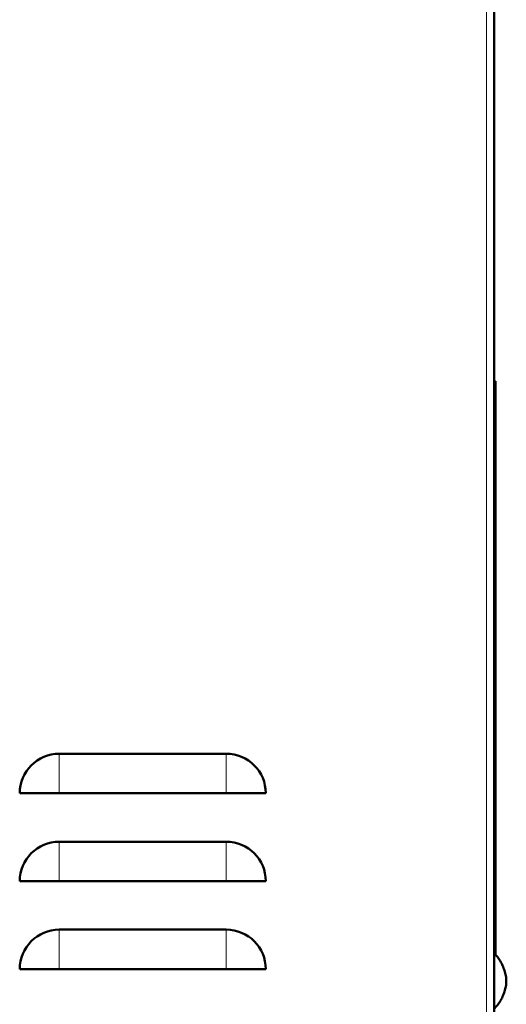
# Model space of a CAD drawing. Units: millimetres. Extents: x 68 to 347, y 55 to 293.
# Drawn here: x 336 to 347, y 176 to 199 of the extents above; entities that cross this region are included whole.
import ezdxf

# ---------------------------------------------------------------- set-up
doc = ezdxf.new("R2010")
doc.units = ezdxf.units.MM
doc.layers.add('DV3_0', color=7, linetype='Continuous')
doc.layers.add('Стандарт', color=7, linetype='Continuous')

# ---------------------------------------------------------------- blocks, each defined once
blk = doc.blocks.new('SE2')
at = {"layer": 'DV3_0', "color": 7, "linetype": 'Continuous', "lineweight": 18}
for p, q in [((346.284, 161.758), (346.284, 231.708)), ((346.464, 189.054), (346.494, 189.054)), ((346.494, 188.701), (346.464, 188.701)), ((336.564, 181.978), (336.564, 181.078)), ((340.364, 181.978), (340.364, 181.078)), ((336.564, 179.978), (336.564, 179.078)), ((340.364, 179.978), (340.364, 179.078)), ((336.564, 177.978), (336.564, 177.078)), ((340.364, 177.978), (340.364, 177.078))]:
    blk.add_line(p, q, dxfattribs=at)
at = {"layer": 'DV3_0', "color": 7, "linetype": 'Continuous', "lineweight": 50}
for p, q in [((346.464, 231.708), (346.464, 161.758)), ((346.464, 190.453), (346.494, 190.453)), ((346.494, 190.453), (346.494, 189.054)), ((346.494, 189.054), (346.494, 188.701)), ((346.494, 188.701), (346.494, 177.401)), ((340.364, 181.978), (336.564, 181.978)), ((335.664, 181.078), (336.564, 181.078)), ((340.364, 181.078), (336.564, 181.078)), ((341.264, 181.078), (340.364, 181.078)), ((340.364, 179.978), (336.564, 179.978)), ((335.664, 179.078), (336.564, 179.078)), ((340.364, 179.078), (336.564, 179.078)), ((341.264, 179.078), (340.364, 179.078)), ((340.364, 177.978), (336.564, 177.978)), ((346.594, 177.265), (346.594, 177.271)), ((335.664, 177.078), (336.564, 177.078)), ((340.364, 177.078), (336.564, 177.078)), ((341.264, 177.078), (340.364, 177.078)), ((346.594, 176.345), (346.594, 176.351))]:
    blk.add_line(p, q, dxfattribs=at)
for centre, radius, start, end in [((336.564, 181.078), 0.9, 90, 180), ((340.364, 181.078), 0.9, 0, 90), ((336.564, 179.078), 0.9, 90, 180), ((340.364, 179.078), 0.9, 0, 90), ((336.564, 177.078), 0.9, 90, 180), ((340.364, 177.078), 0.9, 0, 90), ((345.782, 176.752), 0.964, 32.5706, 44.9367), ((345.782, 176.864), 0.964, 315.0633, 327.4294)]:
    blk.add_arc(centre, radius, start, end, dxfattribs=at)
blk.add_open_spline([(346.594, 177.265), (346.616, 177.231), (346.635, 177.195), (346.669, 177.122), (346.684, 177.084), (346.708, 177.008), (346.718, 176.969), (346.732, 176.889), (346.737, 176.849), (346.737, 176.767), (346.732, 176.727), (346.718, 176.647), (346.708, 176.608), (346.684, 176.531), (346.669, 176.494), (346.635, 176.42), (346.616, 176.385), (346.594, 176.351)], degree=3, knots=[0, 0, 0, 0, 0.125, 0.125, 0.25, 0.25, 0.375, 0.375, 0.5, 0.5, 0.625, 0.625, 0.75, 0.75, 0.875, 0.875, 1, 1, 1, 1], dxfattribs=at)

msp = doc.modelspace()

# ---------------------------------------------------------------- block references
at = {"layer": 'Стандарт'}
msp.add_blockref('SE2', (0, 0), dxfattribs=at)

doc.saveas('drawing.dxf')
